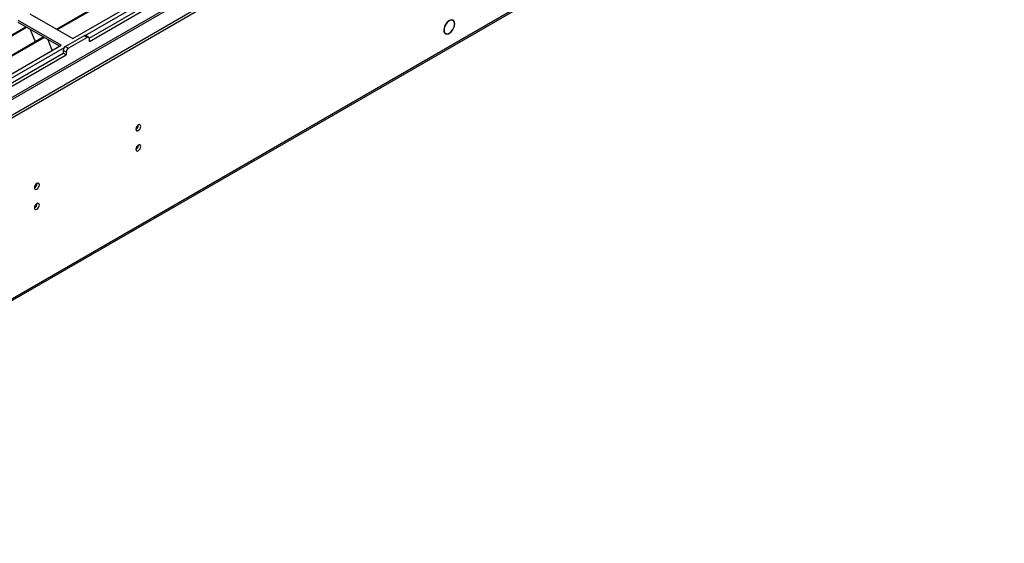
# Model space of a CAD drawing. Units: millimetres. Extents: x 2 to 6302, y 6 to 8916.
# Drawn here: x 1554 to 2153, y 749 to 1067 of the extents above; entities that cross this region are included whole.
import ezdxf

# ---------------------------------------------------------------- set-up
doc = ezdxf.new("R2010")
doc.units = ezdxf.units.MM
doc.header["$LTSCALE"] = 30

msp = doc.modelspace()

# ---------------------------------------------------------------- linework, layer by layer
at = {"color": 7, "linetype": 'Continuous', "lineweight": 25}
for p, q in [((1107.464, 754.485), (2153.452, 1358.321)), ((1107.464, 752.852), (2153.452, 1356.688)), ((1596.207, 1056.224), (2047.032, 1316.48)), ((1596.252, 1054.209), (2048.8, 1315.46)), ((2033.261, 1299.509), (1108.525, 765.67)), ((1100.728, 637.545), (2088.203, 1207.602)), ((1576.277, 1061.658), (1811.037, 1197.181)), ((1576.795, 1061.359), (1811.554, 1196.883)), ((1586.175, 1055.944), (1821.995, 1192.08)), ((1560.012, 1071.047), (1586.175, 1055.944)), ((1817.73, 1066.949), (1817.048, 1067.342)), ((1322.772, 927.567), (1557.532, 1063.09)), ((1323.29, 927.268), (1558.049, 1062.792)), ((1579.104, 1051.862), (1552.941, 1066.965)), ((1578.043, 1051.249), (1552.941, 1065.74)), ((1560.283, 1061.503), (1562.559, 1055.636)), ((1813.21, 1064.598), (1813.311, 1064.54)), ((1813.22, 1064.613), (1813.311, 1064.54)), ((1813.473, 1064.791), (1813.383, 1064.864)), ((1817.69, 1061.403), (1817.599, 1061.476)), ((1333.386, 921.44), (1568.145, 1056.963)), ((1333.904, 921.141), (1568.663, 1056.664)), ((1562.488, 1055.818), (1562.61, 1055.829)), ((1562.559, 1055.636), (1562.662, 1055.695)), ((1562.61, 1055.829), (1563.263, 1054.145)), ((1570.896, 1055.375), (1573.172, 1049.508)), ((1593.07, 1057.679), (1581.756, 1051.148)), ((1594.837, 1056.659), (1583.524, 1050.127)), ((1595.837, 1056.758), (1594.069, 1057.778)), ((1596.252, 1054.209), (1596.252, 1055.842)), ((1812.498, 1059.461), (1813.18, 1059.068)), ((1817.527, 1061.152), (1817.426, 1061.21)), ((1817.436, 1061.225), (1817.527, 1061.152)), ((1343.284, 915.726), (1579.104, 1051.862)), ((1573.102, 1049.691), (1573.224, 1049.702)), ((1573.172, 1049.508), (1573.276, 1049.568)), ((1573.224, 1049.702), (1573.616, 1048.693)), ((1129.516, 786.809), (1580.342, 1047.065)), ((1129.561, 784.794), (1582.109, 1046.045)), ((1580.342, 1048.698), (1580.342, 1047.065)), ((1580.342, 1047.065), (1582.109, 1046.045)), ((1582.109, 1047.678), (1582.109, 1046.045))]:
    msp.add_line(p, q, dxfattribs=at)
at = {"color": 8, "linetype": 'Continuous', "lineweight": 25}
for p, q in [((1108.525, 764.486), (2093.171, 1332.91)), ((1593.755, 1057.87), (2047.761, 1319.962)), ((1101.453, 639.147), (2088.928, 1209.204)), ((1594.837, 1056.659), (1593.07, 1057.679)), ((1127.065, 788.456), (1581.07, 1050.548)), ((1581.756, 1051.148), (1583.524, 1050.127)), ((1582.109, 1047.678), (1580.342, 1048.698))]:
    msp.add_line(p, q, dxfattribs=at)
at = {"color": 7, "linetype": 'Continuous', "lineweight": 25, "flags": 128}
for points in [[(1817.69, 1061.403), (1818.295, 1062.578), (1818.68, 1063.787), (1818.813, 1064.935), (1818.686, 1065.933), (1818.307, 1066.703), (1817.706, 1067.186), (1816.929, 1067.344), (1816.039, 1067.165), (1815.102, 1066.662), (1814.193, 1065.875), (1813.383, 1064.864)], [(1813.22, 1064.613), (1812.614, 1063.438), (1812.23, 1062.23), (1812.096, 1061.082), (1812.224, 1060.084), (1812.603, 1059.313), (1813.204, 1058.83), (1813.98, 1058.672), (1814.871, 1058.852), (1815.807, 1059.354), (1816.716, 1060.142), (1817.527, 1061.152)], [(1813.311, 1064.54), (1812.732, 1063.415), (1812.365, 1062.259), (1812.237, 1061.16), (1812.36, 1060.206), (1812.723, 1059.468), (1813.298, 1059.006), (1814.041, 1058.855), (1814.893, 1059.026), (1815.789, 1059.506), (1816.66, 1060.259), (1817.436, 1061.225)], [(1817.599, 1061.476), (1818.177, 1062.601), (1818.545, 1063.757), (1818.672, 1064.856), (1818.549, 1065.811), (1818.186, 1066.548), (1817.611, 1067.01), (1816.868, 1067.162), (1816.016, 1066.99), (1815.12, 1066.51), (1814.25, 1065.757), (1813.473, 1064.791)], [(1624.583, 1000.751), (1624.696, 1000.16), (1625.018, 999.79), (1625.5, 999.696), (1626.068, 999.894), (1626.636, 1000.352), (1627.118, 1001.002), (1627.44, 1001.744), (1627.553, 1002.466), (1627.44, 1003.057), (1627.118, 1003.427), (1626.636, 1003.521), (1626.068, 1003.323), (1625.5, 1002.865), (1625.018, 1002.215), (1624.696, 1001.473), (1624.583, 1000.751)], [(1624.583, 988.503), (1624.696, 987.912), (1625.018, 987.542), (1625.5, 987.448), (1626.068, 987.646), (1626.636, 988.104), (1627.118, 988.754), (1627.44, 989.496), (1627.553, 990.218), (1627.44, 990.808), (1627.118, 991.179), (1626.636, 991.273), (1626.068, 991.075), (1625.5, 990.616), (1625.018, 989.967), (1624.696, 989.225), (1624.583, 988.503)], [(1562.829, 965.101), (1562.942, 964.51), (1563.264, 964.14), (1563.746, 964.046), (1564.314, 964.244), (1564.882, 964.702), (1565.364, 965.352), (1565.686, 966.094), (1565.799, 966.816), (1565.686, 967.407), (1565.364, 967.777), (1564.882, 967.871), (1564.314, 967.673), (1563.746, 967.215), (1563.264, 966.565), (1562.942, 965.823), (1562.829, 965.101)], [(1562.829, 952.853), (1562.942, 952.262), (1563.264, 951.892), (1563.746, 951.798), (1564.314, 951.996), (1564.882, 952.454), (1565.364, 953.104), (1565.686, 953.846), (1565.799, 954.568), (1565.686, 955.159), (1565.364, 955.529), (1564.882, 955.623), (1564.314, 955.425), (1563.746, 954.967), (1563.264, 954.317), (1562.942, 953.575), (1562.829, 952.853)]]:
    msp.add_lwpolyline(points, dxfattribs=at)
at = {"color": 7, "linetype": 'Continuous', "lineweight": 25}
for centre, radius, start, end in [((1593.655, 1056.861), 1.006, 65.701849, 125.606804), ((1595.389, 1055.982), 0.873, 350.793267, 129.198939), ((1583.412, 1048.558), 3.074, 122.608275, 177.390739), ((1585.18, 1047.538), 3.074, 122.608275, 177.390739), ((1623.103, 1003.32), 3.034, 299.227842, 0.778444), ((1623.103, 991.072), 3.034, 299.227842, 0.778444), ((1561.345, 967.672), 3.038, 299.266944, 0.73575), ((1561.345, 955.424), 3.038, 299.266944, 0.73575)]:
    msp.add_arc(centre, radius, start, end, dxfattribs=at)

doc.saveas('drawing.dxf')
